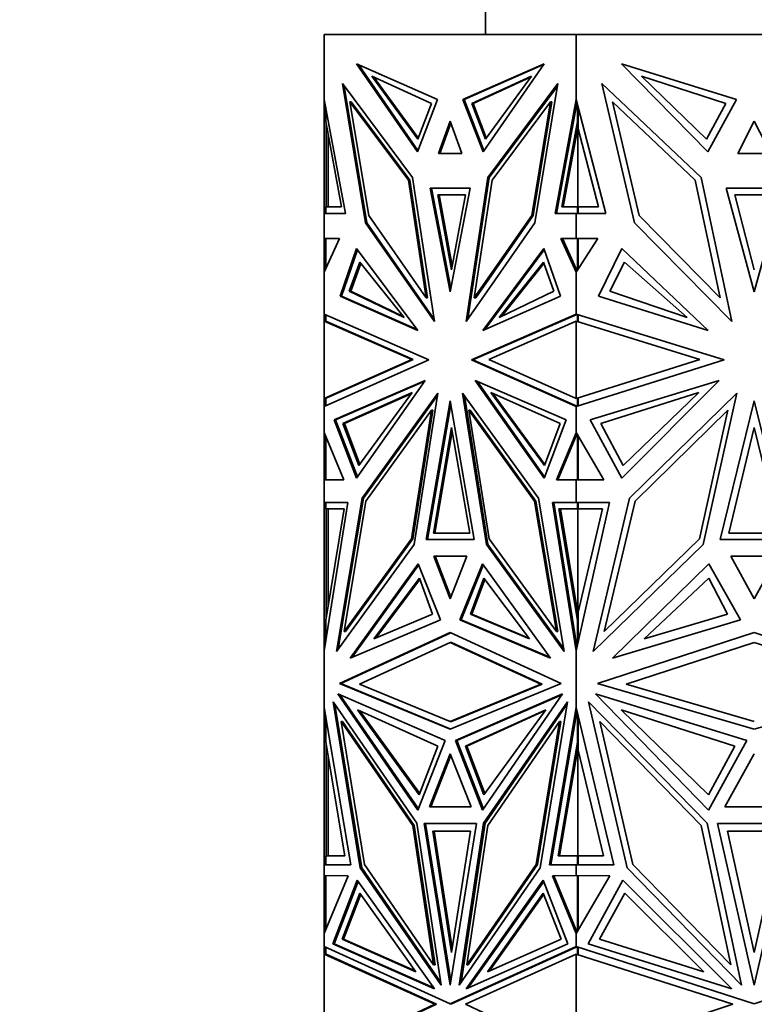
# Model space of a CAD drawing. Units: millimetres. Extents: x 0 to 776, y 0 to 1164.
# Drawn here: x 372 to 410, y 396 to 447 of the extents above; entities that cross this region are included whole.
import ezdxf
from ezdxf import colors
from ezdxf.entities.mleader import LeaderData, LeaderLine
from ezdxf.math import Vec2, Vec3

# ---------------------------------------------------------------- set-up
doc = ezdxf.new("R2010")
doc.units = ezdxf.units.MM
doc.layers.add('DV3_Défaut', color=7, linetype='Continuous')
doc.layers.add('Défaut', color=7, linetype='Continuous')

# ---------------------------------------------------------------- blocks, each defined once
blk = doc.blocks.new('_DOT')
at = {"color": 0}
blk.add_line((0, 0), (-1, 0), dxfattribs=at)
at = {"color": 0, "const_width": 0.333}
blk.add_lwpolyline([(-0.1665, 0, 1), (0.1665, 0, 1)], format="xyb", close=True, dxfattribs=at)
blk = doc.blocks.new('SE2')
at = {"layer": 'DV3_Défaut', "color": 7, "linetype": 'Continuous', "lineweight": 35}
for p, q in [((395.894, 447.537), (395.894, 446.037)), ((400.531, 446.037), (387.644, 446.037)), ((387.644, 446.037), (387.644, 442.701)), ((418.757, 446.037), (400.531, 446.037)), ((400.531, 446.037), (400.531, 442.7)), ((389.287, 444.534), (392.409, 440.026)), ((393.445, 442.699), (389.287, 444.534)), ((392.434, 440.091), (389.389, 444.489)), ((394.73, 442.699), (398.889, 444.534)), ((394.801, 442.699), (398.857, 444.489)), ((398.889, 444.534), (395.767, 440.026)), ((402.855, 444.534), (407.269, 440.026)), ((408.735, 442.699), (402.855, 444.534)), ((390.079, 443.902), (392.431, 440.672)), ((393.132, 442.492), (390.079, 443.902)), ((390.186, 443.853), (392.456, 440.736)), ((395.185, 442.492), (398.237, 443.902)), ((395.256, 442.492), (398.202, 443.853)), ((398.237, 443.902), (395.885, 440.672)), ((403.875, 443.902), (407.202, 440.672)), ((408.192, 442.492), (403.875, 443.902)), ((389.758, 436.398), (388.574, 443.516)), ((388.574, 443.516), (392.164, 438.715)), ((388.665, 443.395), (389.828, 436.398)), ((399.601, 443.516), (396.011, 438.715)), ((399.581, 443.395), (396.082, 438.715)), ((398.418, 436.398), (399.601, 443.516)), ((403.52, 436.398), (401.847, 443.516)), ((401.847, 443.516), (406.924, 438.715)), ((388.723, 436.878), (387.644, 442.701)), ((387.644, 442.701), (387.644, 442.7)), ((387.644, 436.878), (387.644, 442.7)), ((387.644, 442.7), (387.644, 442.699)), ((387.717, 442.309), (387.717, 441.579)), ((391.947, 438.578), (388.954, 442.582)), ((388.954, 442.582), (389.92, 436.771)), ((389.025, 442.582), (388.954, 442.582)), ((389.025, 442.582), (392.018, 438.578)), ((392.409, 440.026), (393.445, 442.699)), ((392.431, 440.672), (393.132, 442.492)), ((395.767, 440.026), (394.73, 442.699)), ((394.801, 442.699), (394.73, 442.699)), ((395.812, 440.091), (394.801, 442.699)), ((395.185, 442.492), (395.256, 442.492)), ((395.885, 440.672), (395.185, 442.492)), ((395.931, 440.736), (395.256, 442.492)), ((396.228, 438.578), (399.222, 442.582)), ((399.222, 442.582), (398.255, 436.771)), ((399.292, 442.582), (398.326, 436.771)), ((399.292, 442.582), (399.222, 442.582)), ((399.453, 436.878), (400.531, 442.7)), ((399.524, 436.878), (400.531, 442.318)), ((402.056, 436.878), (400.531, 442.7)), ((400.531, 442.7), (400.531, 442.7)), ((400.531, 442.318), (400.531, 442.7)), ((400.531, 442.319), (400.534, 442.334)), ((400.534, 442.69), (400.534, 442.437)), ((400.534, 442.437), (400.573, 442.541)), ((400.534, 442.332), (400.573, 442.541)), ((400.534, 442.437), (400.534, 442.332)), ((400.573, 442.541), (400.573, 442.542)), ((400.6, 442.438), (400.6, 441.579)), ((400.631, 442.318), (400.631, 441.207)), ((406.617, 438.578), (402.384, 442.582)), ((402.384, 442.582), (403.75, 436.771)), ((407.202, 440.672), (408.192, 442.492)), ((407.269, 440.026), (408.735, 442.699)), ((387.717, 441.579), (388.526, 437.21)), ((387.744, 441.207), (387.744, 441.43)), ((394.088, 441.601), (393.493, 439.939)), ((393.564, 439.939), (394.123, 441.502)), ((394.682, 439.939), (394.088, 441.601)), ((400.6, 441.579), (399.79, 437.21)), ((400.631, 441.366), (399.861, 437.21)), ((400.6, 441.579), (400.631, 441.579)), ((400.614, 441.273), (400.631, 441.207)), ((400.614, 437.21), (400.614, 441.273)), ((409.644, 441.601), (408.803, 439.939)), ((410.485, 439.939), (409.644, 441.601)), ((387.744, 441.207), (387.744, 437.21)), ((387.744, 441.207), (387.785, 441.049)), ((387.785, 441.207), (387.785, 441.049)), ((387.785, 441.049), (387.803, 441.115)), ((387.844, 440.891), (387.844, 437.21)), ((400.631, 441.207), (401.679, 437.21)), ((393.493, 439.939), (394.682, 439.939)), ((393.564, 439.939), (394.682, 439.939)), ((393.635, 439.939), (393.634, 439.939)), ((408.803, 439.939), (410.485, 439.939)), ((392.164, 438.715), (393.275, 431.348)), ((396.011, 438.715), (394.9, 431.348)), ((396.082, 438.715), (394.991, 431.478)), ((396.082, 438.715), (396.011, 438.715)), ((406.924, 438.715), (408.495, 431.348)), ((392.018, 438.578), (391.947, 438.578)), ((392.855, 432.557), (391.947, 438.578)), ((392.018, 438.578), (392.926, 432.557)), ((395.32, 432.557), (396.228, 438.578)), ((407.901, 432.557), (406.617, 438.578)), ((395.112, 438.172), (393.064, 438.172)), ((393.064, 438.172), (394.088, 432.871)), ((393.134, 438.172), (394.123, 433.054)), ((393.454, 437.836), (394.862, 437.836)), ((394.158, 433.997), (393.454, 437.836)), ((394.194, 434.19), (393.525, 437.836)), ((394.088, 432.871), (395.112, 438.172)), ((394.862, 437.836), (394.158, 433.997)), ((411.093, 438.172), (408.196, 438.172)), ((408.196, 438.172), (409.644, 432.871)), ((408.649, 437.836), (410.639, 437.836)), ((409.644, 433.997), (408.649, 437.836)), ((409.644, 432.871), (411.093, 438.172)), ((387.717, 437.21), (387.717, 436.878)), ((388.526, 437.21), (387.717, 437.21)), ((399.79, 437.21), (400.6, 437.21)), ((400.6, 437.21), (400.6, 436.878)), ((400.6, 437.21), (400.671, 437.21)), ((401.679, 437.21), (400.631, 437.21)), ((400.631, 437.21), (400.631, 436.878)), ((400.671, 437.21), (400.671, 437.21)), ((387.644, 436.878), (387.644, 436.878)), ((387.644, 436.878), (387.644, 435.59)), ((387.744, 436.878), (387.644, 436.878)), ((387.644, 436.878), (388.723, 436.878)), ((387.717, 436.878), (388.723, 436.878)), ((387.744, 436.878), (387.744, 436.878)), ((387.785, 436.878), (387.785, 436.878)), ((389.92, 436.771), (392.855, 432.557)), ((398.255, 436.771), (395.32, 432.557)), ((398.326, 436.771), (395.391, 432.557)), ((398.326, 436.771), (398.255, 436.771)), ((400.531, 436.878), (399.453, 436.878)), ((400.6, 436.878), (399.524, 436.878)), ((399.594, 436.878), (399.594, 436.878)), ((400.531, 436.878), (400.531, 436.878)), ((400.531, 436.878), (402.056, 436.878)), ((400.531, 436.878), (400.531, 435.59)), ((400.6, 436.878), (400.631, 436.878)), ((403.75, 436.771), (407.901, 432.557)), ((393.275, 431.348), (389.758, 436.398)), ((389.828, 436.398), (389.758, 436.398)), ((389.828, 436.398), (393.256, 431.478)), ((394.9, 431.348), (398.418, 436.398)), ((408.495, 431.348), (403.52, 436.398)), ((387.644, 433.879), (387.644, 435.59)), ((387.644, 435.59), (387.644, 435.59)), ((387.644, 433.879), (388.424, 435.59)), ((388.424, 435.59), (387.644, 435.59)), ((387.717, 435.59), (387.717, 434.038)), ((387.744, 435.59), (387.744, 435.59)), ((400.531, 433.879), (399.752, 435.59)), ((399.752, 435.59), (400.531, 435.59)), ((399.823, 435.59), (400.531, 434.034)), ((400.531, 433.879), (401.634, 435.59)), ((401.634, 435.59), (400.531, 435.59)), ((400.531, 435.59), (400.531, 435.59)), ((400.534, 435.59), (400.534, 435.59)), ((400.6, 435.59), (400.6, 433.986)), ((400.631, 434.034), (400.631, 435.59)), ((389.299, 435.084), (388.451, 432.652)), ((389.347, 435.019), (388.521, 432.652)), ((392.423, 430.89), (389.299, 435.084)), ((395.752, 430.89), (398.877, 435.084)), ((398.899, 435.019), (395.858, 430.936)), ((398.877, 435.084), (399.725, 432.652)), ((402.871, 435.084), (401.672, 432.652)), ((407.29, 430.89), (402.871, 435.084)), ((388.926, 432.899), (389.466, 434.382)), ((388.997, 432.899), (389.514, 434.321)), ((389.466, 434.382), (391.726, 431.546)), ((398.851, 434.382), (396.59, 431.546)), ((398.873, 434.321), (396.705, 431.602)), ((399.39, 432.899), (398.851, 434.382)), ((402.245, 432.899), (403.008, 434.382)), ((403.008, 434.382), (406.205, 431.546)), ((387.644, 433.879), (387.644, 433.879)), ((387.644, 433.879), (387.644, 431.722)), ((387.644, 433.879), (387.644, 433.879)), ((400.531, 433.879), (400.531, 434.034)), ((400.534, 434.028), (400.531, 434.034)), ((400.531, 433.879), (400.531, 431.722)), ((400.531, 433.879), (400.531, 433.879)), ((400.534, 434.028), (400.534, 433.986)), ((400.534, 434.028), (400.573, 433.943)), ((400.534, 433.986), (400.534, 433.883)), ((400.534, 433.986), (400.573, 433.943)), ((400.573, 433.943), (400.573, 433.943)), ((391.726, 431.546), (388.926, 432.899)), ((388.926, 432.899), (388.997, 432.899)), ((391.682, 431.602), (388.997, 432.899)), ((396.59, 431.546), (399.39, 432.899)), ((406.205, 431.546), (402.245, 432.899)), ((388.522, 432.652), (388.451, 432.652)), ((388.451, 432.652), (392.423, 430.89)), ((392.389, 430.936), (388.521, 432.652)), ((392.926, 432.557), (392.855, 432.557)), ((395.391, 432.557), (395.32, 432.557)), ((399.725, 432.652), (395.752, 430.89)), ((401.672, 432.652), (407.29, 430.89)), ((387.644, 431.358), (387.644, 431.722)), ((387.644, 431.722), (387.644, 431.722)), ((392.998, 429.382), (387.644, 431.722)), ((387.644, 431.722), (387.644, 431.722)), ((387.717, 431.69), (387.717, 431.358)), ((395.178, 429.382), (400.531, 431.722)), ((400.531, 431.691), (395.248, 429.382)), ((408.103, 429.382), (400.531, 431.722)), ((400.531, 431.722), (400.531, 431.722)), ((400.531, 431.691), (400.531, 431.722)), ((400.531, 431.691), (400.534, 431.692)), ((400.534, 431.721), (400.534, 431.701)), ((400.573, 431.709), (400.534, 431.701)), ((400.573, 431.709), (400.534, 431.692)), ((400.534, 431.701), (400.534, 431.692)), ((400.573, 431.709), (400.573, 431.709)), ((400.6, 431.701), (400.6, 431.358)), ((400.631, 431.358), (400.631, 431.691)), ((387.644, 431.358), (387.644, 427.417)), ((387.644, 431.358), (387.644, 431.358)), ((387.744, 431.346), (387.644, 431.358)), ((387.644, 431.358), (387.644, 431.358)), ((387.644, 431.358), (392.119, 429.403)), ((387.717, 431.358), (392.189, 429.403)), ((387.744, 431.346), (387.744, 431.346)), ((400.531, 431.358), (396.057, 429.403)), ((400.531, 431.358), (400.531, 431.358)), ((400.531, 431.358), (406.859, 429.403)), ((400.531, 431.358), (400.531, 427.417)), ((400.573, 431.346), (400.631, 431.358)), ((400.6, 431.358), (400.573, 431.346)), ((400.6, 431.358), (400.628, 431.358)), ((392.119, 429.403), (387.644, 427.417)), ((387.644, 427.006), (392.998, 429.382)), ((392.189, 429.403), (387.744, 427.43)), ((392.189, 429.403), (392.119, 429.403)), ((392.189, 429.403), (392.189, 429.403)), ((392.189, 429.403), (392.189, 429.403)), ((400.531, 427.006), (395.178, 429.382)), ((395.248, 429.382), (395.178, 429.382)), ((400.573, 427.019), (395.248, 429.382)), ((396.057, 429.403), (400.531, 427.417)), ((406.859, 429.403), (400.531, 427.417)), ((400.531, 427.006), (408.103, 429.382)), ((388.15, 426.311), (392.813, 428.334)), ((388.221, 426.311), (392.782, 428.29)), ((392.813, 428.334), (389.291, 423.337)), ((395.363, 428.334), (398.885, 423.337)), ((400.025, 426.311), (395.363, 428.334)), ((398.91, 423.402), (395.464, 428.29)), ((401.247, 426.311), (407.841, 428.334)), ((407.841, 428.334), (402.86, 423.337)), ((388.602, 426.133), (392.149, 427.716)), ((388.673, 426.133), (392.115, 427.669)), ((392.149, 427.716), (389.413, 423.977)), ((389.576, 422.319), (393.452, 427.683)), ((393.452, 427.683), (392.238, 419.945)), ((398.599, 422.319), (394.723, 427.683)), ((394.723, 427.683), (395.938, 419.945)), ((399.714, 426.133), (396.167, 427.716)), ((396.167, 427.716), (398.903, 423.977)), ((396.272, 427.669), (398.927, 424.041)), ((401.787, 426.133), (406.803, 427.716)), ((406.803, 427.716), (402.933, 423.977)), ((403.264, 422.319), (408.745, 427.683)), ((408.745, 427.683), (407.028, 419.945)), ((387.644, 427.417), (387.744, 427.43)), ((387.644, 427.417), (387.644, 427.417)), ((387.644, 427.006), (387.644, 427.417)), ((387.644, 427.417), (387.644, 427.417)), ((387.743, 427.43), (387.717, 427.418)), ((387.717, 427.418), (387.717, 427.038)), ((387.744, 427.43), (387.744, 427.43)), ((393.433, 427.558), (389.647, 422.319)), ((394.088, 427.284), (392.857, 420.2)), ((395.318, 420.2), (394.088, 427.284)), ((394.814, 427.558), (396.008, 419.945)), ((400.531, 427.417), (400.531, 427.417)), ((400.573, 427.43), (400.6, 427.418)), ((400.573, 427.43), (400.627, 427.418)), ((400.6, 427.418), (400.6, 427.027)), ((400.6, 427.418), (400.627, 427.418)), ((400.631, 427.417), (400.627, 427.418)), ((400.627, 427.418), (400.627, 427.418)), ((400.631, 427.037), (400.631, 427.417)), ((409.644, 427.284), (407.904, 420.2)), ((411.384, 420.2), (409.644, 427.284)), ((387.644, 427.006), (387.644, 427.006)), ((387.644, 427.006), (387.644, 425.662)), ((387.644, 427.006), (387.644, 427.006)), ((389.774, 422.158), (393.131, 426.804)), ((393.131, 426.804), (392.1, 420.234)), ((392.171, 420.234), (393.202, 426.804)), ((392.928, 420.2), (394.123, 427.081)), ((393.202, 426.804), (393.131, 426.804)), ((395.044, 426.804), (396.076, 420.234)), ((395.115, 426.804), (395.044, 426.804)), ((398.402, 422.158), (395.044, 426.804)), ((398.473, 422.158), (395.115, 426.804)), ((400.531, 427.006), (400.531, 427.037)), ((400.531, 427.006), (400.531, 425.662)), ((400.531, 427.006), (400.531, 427.006)), ((400.534, 427.036), (400.534, 427.028)), ((400.534, 427.028), (400.534, 427.007)), ((400.534, 427.028), (400.573, 427.019)), ((403.543, 422.158), (408.291, 426.804)), ((408.291, 426.804), (406.833, 420.234)), ((389.291, 423.337), (388.15, 426.311)), ((388.221, 426.311), (388.15, 426.311)), ((389.337, 423.402), (388.221, 426.311)), ((388.602, 426.133), (388.673, 426.133)), ((389.413, 423.977), (388.602, 426.133)), ((389.46, 424.041), (388.673, 426.133)), ((398.885, 423.337), (400.025, 426.311)), ((398.903, 423.977), (399.714, 426.133)), ((402.86, 423.337), (401.247, 426.311)), ((402.933, 423.977), (401.787, 426.133)), ((387.644, 423.252), (387.644, 425.662)), ((387.644, 425.662), (387.644, 425.661)), ((387.644, 425.662), (387.644, 425.662)), ((388.65, 423.252), (387.644, 425.662)), ((394.158, 425.931), (393.234, 420.516)), ((394.194, 425.724), (393.304, 420.516)), ((395.083, 420.516), (394.158, 425.931)), ((399.525, 423.252), (400.531, 425.661)), ((400.531, 425.662), (400.531, 425.661)), ((401.954, 423.252), (400.531, 425.662)), ((400.531, 425.492), (400.531, 425.661)), ((400.534, 425.657), (400.534, 425.545)), ((409.644, 425.931), (408.336, 420.516)), ((410.952, 420.516), (409.644, 425.931)), ((387.717, 425.488), (387.717, 423.252)), ((399.596, 423.252), (400.531, 425.492)), ((400.531, 425.493), (400.534, 425.499)), ((400.534, 425.545), (400.573, 425.591)), ((400.534, 425.499), (400.573, 425.591)), ((400.534, 425.545), (400.534, 425.499)), ((400.573, 425.591), (400.573, 425.592)), ((400.6, 425.545), (400.6, 423.252)), ((400.631, 425.492), (400.631, 423.252)), ((387.644, 423.252), (387.644, 423.252)), ((387.644, 423.252), (387.644, 422.081)), ((387.744, 423.252), (387.644, 423.252)), ((387.644, 423.252), (388.65, 423.252)), ((387.717, 423.252), (388.65, 423.252)), ((387.744, 423.252), (387.744, 423.252)), ((387.785, 423.252), (387.785, 423.252)), ((400.531, 423.252), (399.525, 423.252)), ((400.6, 423.252), (399.596, 423.252)), ((399.667, 423.252), (399.667, 423.252)), ((400.531, 423.252), (400.531, 423.252)), ((400.531, 423.252), (401.954, 423.252)), ((400.531, 423.252), (400.531, 422.081)), ((400.6, 423.252), (400.631, 423.252)), ((388.262, 414.472), (389.576, 422.319)), ((389.647, 422.319), (388.354, 414.599)), ((388.658, 415.495), (389.774, 422.158)), ((389.647, 422.319), (389.576, 422.319)), ((398.473, 422.158), (398.402, 422.158)), ((399.518, 415.495), (398.402, 422.158)), ((399.589, 415.495), (398.473, 422.158)), ((399.914, 414.472), (398.599, 422.319)), ((401.405, 414.472), (403.264, 422.319)), ((401.965, 415.495), (403.543, 422.158)), ((387.644, 422.081), (387.644, 414.505)), ((387.644, 422.081), (387.644, 422.081)), ((387.644, 422.081), (388.852, 422.081)), ((388.852, 422.081), (387.644, 414.504)), ((387.717, 422.081), (387.717, 421.763)), ((387.717, 421.763), (388.666, 421.765)), ((388.666, 421.765), (387.717, 416.067)), ((387.717, 421.763), (387.787, 421.763)), ((387.744, 422.081), (387.744, 422.081)), ((387.744, 421.763), (387.744, 416.48)), ((387.787, 421.763), (387.818, 421.763)), ((388.666, 421.765), (387.818, 421.763)), ((387.844, 421.763), (387.818, 421.763)), ((387.844, 421.763), (387.844, 416.832)), ((400.531, 422.081), (399.323, 422.081)), ((399.323, 422.081), (400.531, 414.505)), ((400.531, 414.949), (399.394, 422.081)), ((400.6, 421.763), (399.65, 421.765)), ((399.65, 421.765), (400.6, 416.067)), ((399.721, 421.765), (400.631, 416.304)), ((400.531, 422.081), (402.24, 422.081)), ((402.24, 422.081), (400.531, 414.505)), ((400.531, 422.081), (400.531, 422.081)), ((400.534, 422.081), (400.534, 422.081)), ((400.6, 422.081), (400.6, 421.763)), ((400.6, 421.763), (400.671, 421.763)), ((400.614, 416.407), (400.614, 421.763)), ((400.631, 422.081), (400.631, 421.763)), ((400.631, 421.763), (401.877, 421.765)), ((401.877, 421.765), (400.631, 416.48)), ((400.671, 421.763), (400.671, 421.763)), ((392.1, 420.234), (388.658, 415.495)), ((388.728, 415.495), (392.171, 420.234)), ((392.171, 420.234), (392.1, 420.234)), ((392.857, 420.2), (395.318, 420.2)), ((392.928, 420.2), (395.318, 420.2)), ((392.998, 420.2), (392.998, 420.2)), ((393.234, 420.516), (395.083, 420.516)), ((396.076, 420.234), (399.518, 415.495)), ((406.833, 420.234), (401.965, 415.495)), ((407.904, 420.2), (411.384, 420.2)), ((408.336, 420.516), (410.952, 420.516)), ((392.238, 419.945), (388.262, 414.472)), ((396.008, 419.945), (395.938, 419.945)), ((395.938, 419.945), (399.914, 414.472)), ((396.008, 419.945), (399.893, 414.599)), ((407.028, 419.945), (401.405, 414.472)), ((394.931, 419.342), (393.244, 419.342)), ((393.244, 419.342), (394.088, 417.156)), ((394.123, 417.248), (393.315, 419.342)), ((394.088, 417.156), (394.931, 419.342)), ((410.837, 419.342), (408.451, 419.342)), ((408.451, 419.342), (409.644, 417.156)), ((409.644, 417.156), (410.837, 419.342)), ((388.962, 414.128), (392.444, 418.951)), ((389.064, 414.171), (392.469, 418.888)), ((392.444, 418.951), (393.591, 416.079)), ((395.732, 418.951), (394.584, 416.079)), ((394.655, 416.079), (395.777, 418.888)), ((399.213, 414.128), (395.732, 418.951)), ((402.395, 414.128), (407.319, 418.951)), ((407.319, 418.951), (408.942, 416.079)), ((392.514, 418.21), (390.174, 415.109)), ((392.537, 418.147), (390.277, 415.153)), ((393.187, 416.372), (392.514, 418.21)), ((395.13, 416.372), (395.802, 418.21)), ((395.2, 416.372), (395.85, 418.147)), ((395.802, 418.21), (398.143, 415.109)), ((407.319, 418.21), (404.009, 415.109)), ((408.27, 416.372), (407.319, 418.21)), ((387.744, 416.48), (387.785, 416.656)), ((387.785, 416.656), (387.803, 416.583)), ((387.785, 416.481), (387.785, 416.656)), ((387.717, 416.067), (387.717, 414.959)), ((387.744, 416.232), (387.744, 416.48)), ((393.591, 416.079), (388.962, 414.128)), ((390.174, 415.109), (393.187, 416.372)), ((394.655, 416.079), (394.584, 416.079)), ((394.584, 416.079), (399.213, 414.128)), ((399.182, 414.171), (394.655, 416.079)), ((398.143, 415.109), (395.13, 416.372)), ((395.13, 416.372), (395.2, 416.372)), ((398.11, 415.153), (395.2, 416.372)), ((400.6, 416.067), (400.6, 414.809)), ((400.6, 416.067), (400.631, 416.067)), ((400.614, 416.407), (400.631, 416.48)), ((400.631, 416.48), (400.631, 414.948)), ((408.942, 416.079), (402.395, 414.128)), ((404.009, 415.109), (408.27, 416.372)), ((388.415, 412.831), (394.088, 415.432)), ((394.123, 415.416), (388.486, 412.831)), ((388.728, 415.495), (388.658, 415.495)), ((394.088, 415.432), (399.76, 412.831)), ((399.589, 415.495), (399.518, 415.495)), ((401.622, 412.831), (409.644, 415.432)), ((409.644, 415.432), (417.666, 412.831)), ((389.453, 412.802), (394.088, 414.928)), ((394.158, 414.928), (394.088, 414.928)), ((394.088, 414.928), (398.723, 412.802)), ((398.793, 412.802), (394.158, 414.928)), ((400.531, 414.505), (400.531, 414.949)), ((400.534, 414.931), (400.531, 414.948)), ((400.534, 414.81), (400.534, 414.932)), ((400.573, 414.689), (400.534, 414.932)), ((400.534, 414.81), (400.534, 414.517)), ((400.573, 414.689), (400.534, 414.81)), ((400.573, 414.688), (400.573, 414.689)), ((403.089, 412.802), (409.644, 414.928)), ((409.644, 414.928), (416.199, 412.802)), ((387.644, 414.506), (387.644, 414.505)), ((387.644, 414.505), (387.644, 414.504)), ((387.644, 414.504), (387.644, 411.597)), ((400.531, 414.505), (400.531, 411.596)), ((400.531, 414.505), (400.531, 414.505)), ((394.088, 410.488), (388.415, 412.831)), ((388.486, 412.831), (388.415, 412.831)), ((388.486, 412.831), (394.123, 410.502)), ((394.088, 410.888), (389.453, 412.802)), ((399.76, 412.831), (394.088, 410.488)), ((398.723, 412.802), (394.088, 410.888)), ((394.158, 410.888), (398.793, 412.802)), ((398.793, 412.802), (398.723, 412.802)), ((409.644, 410.488), (401.622, 412.831)), ((409.644, 410.888), (403.089, 412.802)), ((417.666, 412.831), (409.644, 410.488)), ((388.344, 412.296), (392.437, 406.356)), ((393.823, 409.907), (388.344, 412.296)), ((392.462, 406.422), (388.445, 412.252)), ((394.352, 409.907), (399.831, 412.296)), ((394.423, 409.907), (399.801, 412.252)), ((399.831, 412.296), (395.739, 406.356)), ((401.521, 412.296), (407.309, 406.357)), ((409.27, 409.907), (401.521, 412.296)), ((387.644, 411.597), (387.644, 411.596)), ((389.009, 403.549), (387.644, 411.597)), ((387.644, 403.549), (387.644, 411.596)), ((387.644, 411.596), (387.644, 411.595)), ((388.096, 411.896), (389.487, 403.402)), ((392.38, 405.679), (388.096, 411.896)), ((389.558, 403.402), (388.189, 411.761)), ((395.796, 405.679), (400.079, 411.896)), ((395.867, 405.679), (400.057, 411.761)), ((400.079, 411.896), (398.688, 403.402)), ((399.167, 403.549), (400.531, 411.596)), ((400.531, 411.596), (400.531, 411.596)), ((402.461, 403.549), (400.531, 411.596)), ((400.531, 411.179), (400.531, 411.596)), ((400.534, 411.585), (400.534, 411.309)), ((401.17, 411.896), (403.138, 403.402)), ((407.228, 405.679), (401.17, 411.896)), ((387.717, 411.169), (387.717, 409.832)), ((389.345, 411.49), (392.507, 407.132)), ((393.449, 409.625), (389.345, 411.49)), ((389.451, 411.442), (392.532, 407.196)), ((394.868, 409.625), (398.971, 411.49)), ((394.939, 409.625), (398.937, 411.442)), ((398.971, 411.49), (395.809, 407.132)), ((399.238, 403.549), (400.531, 411.179)), ((400.531, 411.18), (400.534, 411.196)), ((400.534, 411.309), (400.573, 411.423)), ((400.534, 411.195), (400.573, 411.423)), ((400.534, 411.309), (400.534, 411.195)), ((400.573, 411.423), (400.573, 411.423)), ((400.6, 411.31), (400.6, 409.832)), ((400.631, 411.179), (400.631, 409.426)), ((402.837, 411.489), (407.309, 407.132)), ((408.64, 409.625), (402.837, 411.489)), ((388.571, 410.892), (388.5, 410.892)), ((388.5, 410.892), (392.167, 405.571)), ((389.699, 403.574), (388.5, 410.892)), ((392.237, 405.571), (388.571, 410.892)), ((394.158, 410.888), (394.088, 410.888)), ((399.675, 410.892), (396.009, 405.571)), ((398.477, 403.574), (399.675, 410.892)), ((398.547, 403.574), (399.746, 410.892)), ((399.746, 410.892), (399.675, 410.892)), ((401.742, 410.892), (406.927, 405.571)), ((403.437, 403.574), (401.742, 410.892)), ((387.717, 409.832), (388.702, 404.018)), ((387.744, 409.426), (387.744, 409.67)), ((392.437, 406.356), (393.823, 409.907)), ((392.507, 407.132), (393.449, 409.625)), ((395.739, 406.356), (394.352, 409.907)), ((394.423, 409.907), (394.352, 409.907)), ((395.784, 406.422), (394.423, 409.907)), ((394.868, 409.625), (394.939, 409.625)), ((395.809, 407.132), (394.868, 409.625)), ((395.856, 407.196), (394.939, 409.625)), ((400.6, 409.832), (399.614, 404.018)), ((400.631, 409.6), (399.685, 404.018)), ((400.6, 409.832), (400.631, 409.832)), ((400.631, 409.426), (400.614, 409.498)), ((400.614, 404.018), (400.614, 409.498)), ((407.309, 406.357), (409.27, 409.907)), ((407.309, 407.132), (408.64, 409.625)), ((387.744, 409.426), (387.744, 404.018)), ((387.744, 409.426), (387.785, 409.254)), ((387.785, 409.426), (387.785, 409.254)), ((387.803, 409.325), (387.785, 409.254)), ((387.844, 409.08), (387.844, 404.018)), ((394.088, 409.239), (393.025, 406.517)), ((394.123, 409.148), (393.096, 406.517)), ((395.151, 406.517), (394.088, 409.239)), ((400.631, 409.426), (401.928, 404.018)), ((409.644, 409.239), (408.141, 406.517)), ((393.025, 406.517), (395.151, 406.517)), ((395.151, 406.517), (393.096, 406.517)), ((393.166, 406.517), (393.166, 406.517)), ((408.141, 406.517), (411.147, 406.517)), ((392.237, 405.571), (392.167, 405.571)), ((392.167, 405.571), (393.238, 398.438)), ((393.309, 398.438), (392.237, 405.571)), ((393.623, 397.399), (392.38, 405.679)), ((392.751, 405.674), (395.425, 405.674)), ((394.088, 397.396), (392.751, 405.674)), ((394.123, 397.615), (392.821, 405.674)), ((395.425, 405.674), (394.088, 397.396)), ((394.552, 397.399), (395.796, 405.679)), ((394.643, 397.531), (395.867, 405.679)), ((396.009, 405.571), (394.937, 398.438)), ((395.867, 405.679), (395.796, 405.679)), ((406.927, 405.571), (408.442, 398.438)), ((408.987, 397.399), (407.228, 405.679)), ((407.753, 405.674), (411.535, 405.674)), ((409.644, 397.397), (407.753, 405.674)), ((411.535, 405.674), (409.644, 397.397)), ((393.19, 405.27), (395.127, 405.27)), ((394.158, 399.066), (393.19, 405.27)), ((394.194, 399.293), (393.26, 405.27)), ((395.127, 405.27), (394.158, 399.066)), ((408.274, 405.27), (411.014, 405.27)), ((409.644, 399.066), (408.274, 405.27)), ((411.014, 405.27), (409.644, 399.066)), ((387.717, 404.018), (387.717, 403.549)), ((388.702, 404.018), (387.717, 404.018)), ((399.614, 404.018), (400.6, 404.018)), ((400.6, 404.018), (400.6, 403.549)), ((400.6, 404.018), (400.671, 404.018)), ((401.928, 404.018), (400.631, 404.018)), ((400.631, 404.018), (400.631, 403.549)), ((400.671, 404.018), (400.671, 404.018)), ((387.644, 403.549), (387.644, 403.549)), ((387.644, 403.549), (387.644, 403)), ((387.744, 403.549), (387.644, 403.549)), ((387.644, 403.549), (389.009, 403.549)), ((387.717, 403.549), (389.009, 403.549)), ((387.744, 403.549), (387.744, 403.549)), ((387.785, 403.549), (387.785, 403.549)), ((393.238, 398.438), (389.699, 403.574)), ((394.937, 398.438), (398.477, 403.574)), ((395.008, 398.438), (398.547, 403.574)), ((398.547, 403.574), (398.477, 403.574)), ((400.531, 403.549), (399.167, 403.549)), ((400.6, 403.549), (399.238, 403.549)), ((399.308, 403.549), (399.308, 403.549)), ((400.531, 403.549), (400.531, 403.549)), ((400.531, 403.549), (402.461, 403.549)), ((400.531, 403.549), (400.531, 403)), ((400.6, 403.549), (400.631, 403.549)), ((408.442, 398.438), (403.437, 403.574)), ((387.644, 403), (387.644, 403)), ((387.644, 403), (387.644, 402.999)), ((387.644, 403), (388.86, 402.999)), ((387.717, 402.999), (387.644, 402.999)), ((387.644, 402.999), (387.644, 400.042)), ((388.86, 402.999), (387.644, 400.042)), ((387.717, 400.218), (387.717, 403)), ((389.558, 403.402), (389.487, 403.402)), ((389.487, 403.402), (393.623, 397.399)), ((393.604, 397.531), (389.558, 403.402)), ((398.688, 403.402), (394.552, 397.399)), ((400.531, 403), (399.315, 402.999)), ((399.386, 402.999), (399.315, 402.999)), ((399.315, 402.999), (400.531, 400.042)), ((400.531, 403), (399.386, 402.999)), ((399.386, 402.999), (400.531, 400.214)), ((400.531, 403), (402.251, 402.999)), ((400.531, 403), (400.531, 403)), ((400.531, 403), (400.531, 403)), ((402.251, 402.999), (400.531, 400.042)), ((400.534, 403), (400.534, 403)), ((400.573, 403), (400.534, 403)), ((400.534, 403), (400.534, 403)), ((400.573, 403), (400.534, 403)), ((400.6, 400.16), (400.6, 403)), ((400.631, 400.214), (400.631, 403)), ((403.138, 403.402), (408.987, 397.399)), ((389.331, 402.773), (388.077, 399.509)), ((388.148, 399.509), (389.377, 402.708)), ((393.275, 397.209), (389.331, 402.773)), ((394.9, 397.209), (398.845, 402.773)), ((395.003, 397.255), (398.869, 402.708)), ((398.845, 402.773), (400.099, 399.509)), ((402.917, 402.773), (401.143, 399.509)), ((408.495, 397.209), (402.917, 402.773)), ((388.56, 399.746), (389.469, 402.112)), ((388.631, 399.746), (389.515, 402.047)), ((389.469, 402.112), (392.329, 398.078)), ((398.847, 402.112), (395.987, 398.078)), ((398.872, 402.047), (396.09, 398.124)), ((399.756, 399.746), (398.847, 402.112)), ((401.727, 399.746), (403.013, 402.112)), ((403.013, 402.112), (407.057, 398.078)), ((387.644, 400.042), (387.644, 400.042)), ((387.644, 400.042), (387.644, 399.375)), ((387.644, 400.042), (387.644, 400.042)), ((400.531, 400.042), (400.531, 400.214)), ((400.531, 400.214), (400.534, 400.207)), ((400.531, 400.042), (400.531, 399.375)), ((400.531, 400.042), (400.531, 400.042)), ((400.534, 400.207), (400.534, 400.16)), ((400.534, 400.207), (400.573, 400.113)), ((400.534, 400.046), (400.534, 400.16)), ((400.534, 400.16), (400.573, 400.113)), ((400.573, 400.113), (400.573, 400.113)), ((388.148, 399.509), (388.077, 399.509)), ((388.077, 399.509), (393.275, 397.209)), ((388.148, 399.509), (393.243, 397.255)), ((392.329, 398.078), (388.56, 399.746)), ((388.56, 399.746), (388.631, 399.746)), ((392.297, 398.124), (388.631, 399.746)), ((400.099, 399.509), (394.9, 397.209)), ((395.987, 398.078), (399.756, 399.746)), ((401.143, 399.509), (408.495, 397.209)), ((407.057, 398.078), (401.727, 399.746)), ((387.644, 399.375), (387.644, 398.991)), ((387.644, 399.375), (387.644, 399.375)), ((394.088, 396.449), (387.644, 399.375)), ((387.644, 399.375), (387.644, 399.375)), ((387.644, 398.991), (387.644, 393.782)), ((387.644, 398.991), (387.644, 398.991)), ((387.644, 398.991), (387.644, 398.991)), ((387.644, 398.991), (387.744, 398.977)), ((387.644, 398.991), (393.306, 396.419)), ((387.717, 398.981), (387.717, 399.343)), ((387.744, 398.977), (387.744, 398.977)), ((387.744, 398.977), (393.377, 396.419)), ((400.531, 399.375), (394.088, 396.449)), ((400.531, 399.343), (394.158, 396.449)), ((394.869, 396.419), (400.531, 398.991)), ((409.644, 396.449), (400.531, 399.375)), ((400.531, 399.375), (400.531, 399.375)), ((400.531, 399.375), (400.531, 399.343)), ((400.531, 399.343), (400.534, 399.345)), ((400.531, 398.991), (400.531, 398.991)), ((400.531, 398.991), (408.539, 396.419)), ((400.531, 398.991), (400.531, 393.782)), ((400.534, 399.353), (400.534, 399.375)), ((400.534, 399.353), (400.573, 399.362)), ((400.573, 399.362), (400.534, 399.345)), ((400.534, 399.353), (400.534, 399.345)), ((400.573, 399.362), (400.573, 399.362)), ((400.6, 399.353), (400.6, 398.969)), ((400.631, 398.991), (400.627, 398.99)), ((400.627, 398.99), (400.627, 398.96)), ((400.631, 399.343), (400.631, 398.991)), ((418.757, 399.375), (409.644, 396.449)), ((393.309, 398.438), (393.238, 398.438)), ((395.008, 398.438), (394.937, 398.438)), ((393.306, 396.419), (387.644, 393.782)), ((393.377, 396.419), (387.744, 393.795)), ((393.377, 396.419), (393.306, 396.419)), ((394.158, 396.449), (394.088, 396.449)), ((400.531, 393.782), (394.869, 396.419)), ((408.539, 396.419), (400.531, 393.782))]:
    blk.add_line(p, q, dxfattribs=at)

msp = doc.modelspace()

# ---------------------------------------------------------------- block references
at = {"layer": 'Défaut'}
msp.add_blockref('SE2', (0, 0), dxfattribs=at)

# ---------------------------------------------------------------- leaders
at = {"layer": 'Défaut', "color": 7, "linetype": 'Continuous', "lineweight": 18}
ml = msp.add_multileader_mtext('Standard', dxfattribs=at)
ml.set_content('{\\pxsm0.9;\\fSolid Edge ISO|b1||i0||c0|p34;\\W1.;12/11/2018\\P}', color=256)
ml.set_leader_properties()
ml.set_arrow_properties(name='DOT')
ml.build(insert=Vec2(0, 0))
ml.multileader.update_dxf_attribs({"leader_type": 0, "dogleg_length": 0, "arrow_head_size": 12})
ctx = ml.context
ctx.base_point, ctx.char_height, ctx.arrow_head_size, ctx.landing_gap_size = Vec3(656.602, 1156.973), 12, 12, 4.2
notes = []
notes.append((ctx, [(0, (0, 0, 0), (0, 0), (1, 0), 1, [])]))
ctx.mtext.insert = Vec3(658.602, 1163.093)
for ctx, leaders in notes:
    for number, flags, end, landing, length, lines in leaders:
        leader = LeaderData()
        leader.index, (leader.has_last_leader_line, leader.has_dogleg_vector, leader.attachment_direction) = number, flags
        leader.last_leader_point, leader.dogleg_vector, leader.dogleg_length = Vec3(end), Vec3(landing), length
        for number, points, colour, breaks in lines:
            line = LeaderLine()
            line.index, line.vertices, line.color, line.breaks = number, Vec3.list(points), colors.encode_raw_color(colour), breaks
            leader.lines.append(line)
        ctx.leaders.append(leader)

doc.saveas('drawing.dxf')
